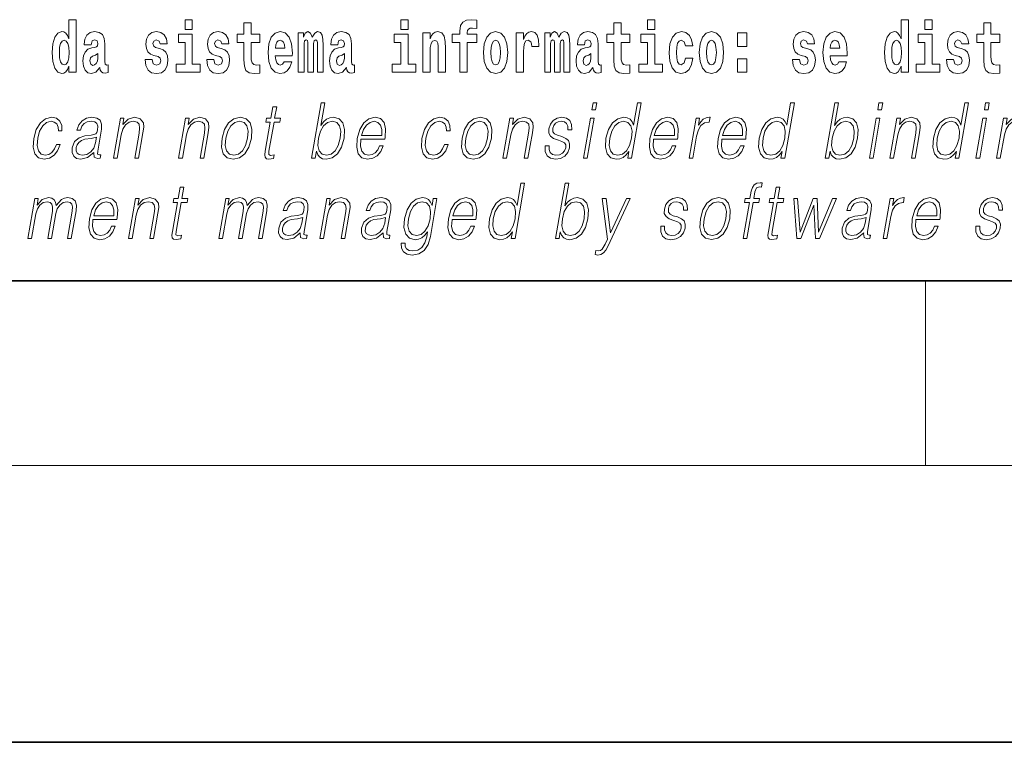
# Model space of a CAD drawing. Extents: x 0 to 420, y 0 to 297.
# Drawn here: x 293 to 314, y 0 to 16 of the extents above; entities that cross this region are included whole.
import ezdxf

# ---------------------------------------------------------------- set-up
doc = ezdxf.new("R2010")
doc.units = 0

msp = doc.modelspace()

# ---------------------------------------------------------------- linework, layer by layer
at = {"color": 7, "lineweight": 35}
for p, q in [((20, 10), (410, 10)), ((230, 10), (410, 10)), ((0, 0), (420, 0))]:
    msp.add_line(p, q, dxfattribs=at)
at = {"color": 7, "lineweight": 13}
for p, q in [((312.5, 6), (312.5, 10)), ((414, 6), (16, 6))]:
    msp.add_line(p, q, dxfattribs=at)
for points in [[(293.938, 14.648), (293.938, 14.517), (294.097, 14.517), (294.097, 15.655), (293.938, 15.655), (293.938, 15.238), (293.906, 15.309), (293.87, 15.36), (293.83, 15.389), (293.784, 15.398), (293.7, 15.366), (293.633, 15.278), (293.59, 15.135), (293.574, 14.943), (293.59, 14.75), (293.633, 14.606), (293.7, 14.517), (293.784, 14.487), (293.832, 14.496), (293.871, 14.525), (293.906, 14.575)], [(296.457, 15.655), (296.457, 15.439), (296.613, 15.439), (296.613, 15.655)], [(298.078, 15.339), (297.888, 15.339), (297.888, 15.588), (297.731, 15.588), (297.731, 15.339), (297.583, 15.339), (297.583, 15.162), (297.731, 15.162), (297.731, 14.783), (297.741, 14.647), (297.777, 14.555), (297.845, 14.504), (297.951, 14.487), (298.078, 14.495), (298.078, 14.675), (298.004, 14.669), (297.944, 14.682), (297.909, 14.72), (297.892, 14.782), (297.888, 14.864), (297.888, 15.162), (298.078, 15.162)], [(301.132, 15.655), (301.132, 15.439), (301.289, 15.439), (301.289, 15.655)], [(302.242, 15.162), (302.413, 15.162), (302.413, 14.517), (302.569, 14.517), (302.569, 15.162), (302.781, 15.162), (302.781, 15.339), (302.569, 15.339), (302.569, 15.376), (302.576, 15.422), (302.597, 15.452), (302.632, 15.468), (302.683, 15.474), (302.782, 15.466), (302.782, 15.647), (302.665, 15.655), (302.552, 15.642), (302.474, 15.603), (302.427, 15.526), (302.413, 15.406), (302.413, 15.339), (302.242, 15.339)], [(306.093, 15.339), (305.903, 15.339), (305.903, 15.588), (305.747, 15.588), (305.747, 15.339), (305.598, 15.339), (305.598, 15.162), (305.747, 15.162), (305.747, 14.783), (305.757, 14.647), (305.792, 14.555), (305.86, 14.504), (305.966, 14.487), (306.093, 14.495), (306.093, 14.675), (306.02, 14.669), (305.96, 14.682), (305.924, 14.72), (305.907, 14.782), (305.903, 14.864), (305.903, 15.162), (306.093, 15.162)], [(306.476, 15.655), (306.476, 15.439), (306.632, 15.439), (306.632, 15.655)], [(311.972, 14.648), (311.972, 14.517), (312.131, 14.517), (312.131, 15.655), (311.972, 15.655), (311.972, 15.238), (311.94, 15.309), (311.904, 15.36), (311.864, 15.389), (311.818, 15.398), (311.733, 15.366), (311.667, 15.278), (311.624, 15.135), (311.608, 14.943), (311.624, 14.75), (311.667, 14.606), (311.733, 14.517), (311.818, 14.487), (311.866, 14.496), (311.905, 14.525), (311.94, 14.575)], [(312.487, 15.655), (312.487, 15.439), (312.643, 15.439), (312.643, 15.655)], [(314.108, 15.339), (313.918, 15.339), (313.918, 15.588), (313.762, 15.588), (313.762, 15.339), (313.613, 15.339), (313.613, 15.162), (313.762, 15.162), (313.762, 14.783), (313.772, 14.647), (313.807, 14.555), (313.875, 14.504), (313.981, 14.487), (314.108, 14.495), (314.108, 14.675), (314.035, 14.669), (313.975, 14.682), (313.939, 14.72), (313.923, 14.782), (313.918, 14.864), (313.918, 15.162), (314.108, 15.162)], [(294.423, 15.111), (294.441, 15.194), (294.497, 15.222), (294.549, 15.2), (294.567, 15.137), (294.56, 15.087), (294.538, 15.064), (294.498, 15.054), (294.436, 15.045), (294.352, 15.013), (294.291, 14.954), (294.254, 14.87), (294.242, 14.761), (294.254, 14.647), (294.291, 14.56), (294.35, 14.507), (294.43, 14.487), (294.525, 14.52), (294.608, 14.62), (294.62, 14.563), (294.644, 14.525), (294.677, 14.506), (294.725, 14.498), (294.788, 14.511), (294.788, 14.675), (294.761, 14.671), (294.726, 14.691), (294.719, 14.756), (294.719, 15.133), (294.706, 15.249), (294.666, 15.332), (294.596, 15.381), (294.497, 15.398), (294.402, 15.378), (294.331, 15.322), (294.285, 15.235), (294.271, 15.124), (294.271, 15.111)], [(295.873, 14.854), (295.916, 14.824), (295.932, 14.767), (295.907, 14.698), (295.836, 14.671), (295.769, 14.702), (295.742, 14.791), (295.591, 14.791), (295.607, 14.661), (295.654, 14.564), (295.731, 14.507), (295.835, 14.487), (295.943, 14.507), (296.022, 14.564), (296.071, 14.656), (296.087, 14.78), (296.075, 14.875), (296.042, 14.948), (295.985, 15), (295.905, 15.032), (295.819, 15.053), (295.778, 15.08), (295.762, 15.137), (295.781, 15.192), (295.833, 15.216), (295.894, 15.19), (295.919, 15.129), (296.071, 15.129), (296.071, 15.132), (296.054, 15.24), (296.007, 15.324), (295.933, 15.378), (295.835, 15.397), (295.738, 15.378), (295.667, 15.322), (295.622, 15.236), (295.608, 15.125), (295.619, 15.034), (295.652, 14.961), (295.706, 14.908), (295.779, 14.878)], [(297.209, 14.854), (297.252, 14.824), (297.268, 14.767), (297.243, 14.698), (297.172, 14.671), (297.105, 14.702), (297.078, 14.791), (296.927, 14.791), (296.943, 14.661), (296.99, 14.564), (297.067, 14.507), (297.171, 14.487), (297.279, 14.507), (297.358, 14.564), (297.406, 14.656), (297.423, 14.78), (297.411, 14.875), (297.378, 14.948), (297.321, 15), (297.241, 15.032), (297.155, 15.053), (297.113, 15.08), (297.098, 15.137), (297.117, 15.192), (297.169, 15.216), (297.23, 15.19), (297.254, 15.129), (297.406, 15.129), (297.406, 15.132), (297.39, 15.24), (297.343, 15.324), (297.269, 15.378), (297.171, 15.397), (297.074, 15.378), (297.003, 15.322), (296.958, 15.236), (296.944, 15.125), (296.955, 15.034), (296.988, 14.961), (297.041, 14.908), (297.115, 14.878)], [(298.601, 14.745), (298.568, 14.691), (298.52, 14.672), (298.478, 14.685), (298.445, 14.723), (298.42, 14.786), (298.409, 14.873), (298.781, 14.873), (298.782, 14.931), (298.764, 15.132), (298.712, 15.279), (298.629, 15.368), (298.516, 15.398), (298.408, 15.366), (298.325, 15.278), (298.272, 15.133), (298.254, 14.943), (298.272, 14.75), (298.325, 14.606), (298.406, 14.517), (298.513, 14.487), (298.601, 14.503), (298.672, 14.549), (298.727, 14.628), (298.768, 14.745)], [(299.324, 15.148), (299.324, 14.517), (299.45, 14.517), (299.45, 15.105), (299.445, 15.229), (299.427, 15.32), (299.39, 15.378), (299.329, 15.398), (299.266, 15.366), (299.214, 15.274), (299.178, 15.365), (299.117, 15.398), (299.062, 15.366), (299.023, 15.278), (299.023, 15.368), (298.909, 15.368), (298.909, 14.517), (299.034, 14.517), (299.034, 15.141), (299.046, 15.198), (299.082, 15.219), (299.108, 15.203), (299.117, 15.159), (299.117, 14.517), (299.242, 14.517), (299.242, 15.141), (299.254, 15.198), (299.289, 15.219), (299.315, 15.203), (299.324, 15.159)], [(299.766, 15.111), (299.784, 15.194), (299.841, 15.222), (299.893, 15.2), (299.911, 15.137), (299.904, 15.087), (299.882, 15.064), (299.842, 15.054), (299.78, 15.045), (299.695, 15.013), (299.634, 14.954), (299.598, 14.87), (299.585, 14.761), (299.598, 14.647), (299.634, 14.56), (299.693, 14.507), (299.773, 14.487), (299.868, 14.52), (299.952, 14.62), (299.964, 14.563), (299.987, 14.525), (300.02, 14.506), (300.068, 14.498), (300.131, 14.511), (300.131, 14.675), (300.105, 14.671), (300.069, 14.691), (300.063, 14.756), (300.063, 15.133), (300.049, 15.249), (300.009, 15.332), (299.939, 15.381), (299.841, 15.398), (299.745, 15.378), (299.674, 15.322), (299.629, 15.235), (299.614, 15.124), (299.614, 15.111)], [(301.606, 15.368), (301.606, 14.517), (301.765, 14.517), (301.765, 14.94), (301.769, 15.056), (301.786, 15.138), (301.818, 15.187), (301.868, 15.205), (301.909, 15.189), (301.931, 15.148), (301.939, 15.08), (301.941, 14.991), (301.941, 14.517), (302.1, 14.517), (302.1, 15.034), (302.094, 15.186), (302.072, 15.3), (302.021, 15.371), (301.93, 15.397), (301.877, 15.387), (301.832, 15.358), (301.796, 15.309), (301.765, 15.238), (301.765, 15.368)], [(302.923, 14.942), (302.941, 14.747), (302.993, 14.604), (303.076, 14.517), (303.187, 14.487), (303.297, 14.517), (303.38, 14.604), (303.432, 14.747), (303.451, 14.942), (303.432, 15.135), (303.38, 15.279), (303.296, 15.366), (303.186, 15.398), (303.076, 15.366), (302.993, 15.279), (302.941, 15.135)], [(303.631, 15.368), (303.631, 14.517), (303.79, 14.517), (303.79, 14.95), (303.794, 15.064), (303.81, 15.146), (303.842, 15.197), (303.893, 15.214), (303.949, 15.178), (303.965, 15.135), (303.97, 15.076), (303.97, 15.072), (304.124, 15.072), (304.124, 15.086), (304.114, 15.222), (304.086, 15.319), (304.036, 15.376), (303.964, 15.397), (303.906, 15.385), (303.859, 15.354), (303.82, 15.3), (303.79, 15.224), (303.79, 15.368)], [(304.667, 15.148), (304.667, 14.517), (304.793, 14.517), (304.793, 15.105), (304.788, 15.229), (304.77, 15.32), (304.734, 15.378), (304.673, 15.398), (304.609, 15.366), (304.557, 15.274), (304.522, 15.365), (304.461, 15.398), (304.405, 15.366), (304.366, 15.278), (304.366, 15.368), (304.252, 15.368), (304.252, 14.517), (304.377, 14.517), (304.377, 15.141), (304.39, 15.198), (304.425, 15.219), (304.452, 15.203), (304.461, 15.159), (304.461, 14.517), (304.585, 14.517), (304.585, 15.141), (304.597, 15.198), (304.633, 15.219), (304.658, 15.203), (304.667, 15.159)], [(305.11, 15.111), (305.127, 15.194), (305.184, 15.222), (305.236, 15.2), (305.254, 15.137), (305.247, 15.087), (305.225, 15.064), (305.185, 15.054), (305.123, 15.045), (305.039, 15.013), (304.978, 14.954), (304.941, 14.87), (304.929, 14.761), (304.941, 14.647), (304.978, 14.56), (305.036, 14.507), (305.116, 14.487), (305.212, 14.52), (305.295, 14.62), (305.307, 14.563), (305.331, 14.525), (305.364, 14.506), (305.411, 14.498), (305.475, 14.511), (305.475, 14.675), (305.448, 14.671), (305.413, 14.691), (305.406, 14.756), (305.406, 15.133), (305.393, 15.249), (305.353, 15.332), (305.283, 15.381), (305.184, 15.398), (305.089, 15.378), (305.018, 15.322), (304.972, 15.235), (304.958, 15.124), (304.958, 15.111)], [(307.301, 14.821), (307.27, 14.717), (307.207, 14.679), (307.162, 14.694), (307.129, 14.745), (307.109, 14.829), (307.102, 14.945), (307.109, 15.059), (307.13, 15.143), (307.163, 15.192), (307.207, 15.209), (307.27, 15.176), (307.3, 15.086), (307.456, 15.086), (307.433, 15.216), (307.383, 15.314), (307.308, 15.376), (307.21, 15.398), (307.099, 15.365), (307.015, 15.273), (306.96, 15.129), (306.943, 14.94), (306.96, 14.753), (307.011, 14.61), (307.092, 14.518), (307.2, 14.487), (307.302, 14.511), (307.381, 14.575), (307.433, 14.682), (307.456, 14.821)], [(307.598, 14.942), (307.616, 14.747), (307.668, 14.604), (307.751, 14.517), (307.862, 14.487), (307.972, 14.517), (308.055, 14.604), (308.108, 14.747), (308.126, 14.942), (308.108, 15.135), (308.055, 15.279), (307.971, 15.366), (307.861, 15.398), (307.751, 15.366), (307.668, 15.279), (307.616, 15.135)], [(308.428, 15.368), (308.428, 15.076), (308.632, 15.076), (308.632, 15.368)], [(309.899, 14.854), (309.943, 14.824), (309.958, 14.767), (309.934, 14.698), (309.863, 14.671), (309.795, 14.702), (309.769, 14.791), (309.618, 14.791), (309.633, 14.661), (309.681, 14.564), (309.757, 14.507), (309.862, 14.487), (309.969, 14.507), (310.048, 14.564), (310.097, 14.656), (310.114, 14.78), (310.101, 14.875), (310.068, 14.948), (310.012, 15), (309.932, 15.032), (309.845, 15.053), (309.804, 15.08), (309.789, 15.137), (309.807, 15.192), (309.86, 15.216), (309.921, 15.19), (309.945, 15.129), (310.097, 15.129), (310.097, 15.132), (310.08, 15.24), (310.034, 15.324), (309.959, 15.378), (309.862, 15.397), (309.764, 15.378), (309.693, 15.322), (309.649, 15.236), (309.634, 15.125), (309.645, 15.034), (309.679, 14.961), (309.732, 14.908), (309.805, 14.878)], [(310.624, 14.745), (310.591, 14.691), (310.543, 14.672), (310.501, 14.685), (310.468, 14.723), (310.443, 14.786), (310.432, 14.873), (310.804, 14.873), (310.805, 14.931), (310.787, 15.132), (310.735, 15.279), (310.652, 15.368), (310.539, 15.398), (310.431, 15.366), (310.348, 15.278), (310.294, 15.133), (310.277, 14.943), (310.294, 14.75), (310.348, 14.606), (310.429, 14.517), (310.535, 14.487), (310.624, 14.503), (310.695, 14.549), (310.749, 14.628), (310.79, 14.745)], [(313.239, 14.854), (313.282, 14.824), (313.298, 14.767), (313.273, 14.698), (313.202, 14.671), (313.135, 14.702), (313.108, 14.791), (312.957, 14.791), (312.973, 14.661), (313.021, 14.564), (313.097, 14.507), (313.201, 14.487), (313.309, 14.507), (313.388, 14.564), (313.437, 14.656), (313.453, 14.78), (313.441, 14.875), (313.408, 14.948), (313.351, 15), (313.271, 15.032), (313.185, 15.053), (313.144, 15.08), (313.128, 15.137), (313.147, 15.192), (313.199, 15.216), (313.26, 15.19), (313.285, 15.129), (313.437, 15.129), (313.437, 15.132), (313.42, 15.24), (313.373, 15.324), (313.299, 15.378), (313.201, 15.397), (313.104, 15.378), (313.033, 15.322), (312.988, 15.236), (312.974, 15.125), (312.985, 15.034), (313.018, 14.961), (313.072, 14.908), (313.145, 14.878)], [(293.837, 15.208), (293.883, 15.19), (293.916, 15.141), (293.938, 15.057), (293.946, 14.943), (293.938, 14.828), (293.916, 14.743), (293.881, 14.693), (293.837, 14.677), (293.794, 14.693), (293.761, 14.743), (293.739, 14.828), (293.733, 14.943), (293.739, 15.057), (293.761, 15.14), (293.794, 15.19)], [(296.784, 14.693), (296.613, 14.693), (296.613, 15.339), (296.312, 15.339), (296.312, 15.162), (296.457, 15.162), (296.457, 14.693), (296.267, 14.693), (296.267, 14.517), (296.784, 14.517)], [(298.619, 15.037), (298.413, 15.037), (298.422, 15.11), (298.445, 15.165), (298.477, 15.2), (298.516, 15.213), (298.557, 15.2), (298.589, 15.167), (298.609, 15.111)], [(301.459, 14.693), (301.289, 14.693), (301.289, 15.339), (300.988, 15.339), (300.988, 15.162), (301.132, 15.162), (301.132, 14.693), (300.942, 14.693), (300.942, 14.517), (301.459, 14.517)], [(303.187, 15.209), (303.231, 15.192), (303.265, 15.141), (303.285, 15.057), (303.292, 14.943), (303.285, 14.828), (303.265, 14.743), (303.231, 14.693), (303.187, 14.677), (303.141, 14.693), (303.108, 14.745), (303.088, 14.831), (303.082, 14.95), (303.088, 15.061), (303.109, 15.141), (303.143, 15.192)], [(306.803, 14.693), (306.632, 14.693), (306.632, 15.339), (306.331, 15.339), (306.331, 15.162), (306.476, 15.162), (306.476, 14.693), (306.286, 14.693), (306.286, 14.517), (306.803, 14.517)], [(307.862, 15.209), (307.907, 15.192), (307.94, 15.141), (307.96, 15.057), (307.968, 14.943), (307.96, 14.828), (307.94, 14.743), (307.907, 14.693), (307.862, 14.677), (307.817, 14.693), (307.784, 14.745), (307.764, 14.831), (307.757, 14.95), (307.764, 15.061), (307.785, 15.141), (307.818, 15.192)], [(310.642, 15.037), (310.435, 15.037), (310.444, 15.11), (310.468, 15.165), (310.5, 15.2), (310.539, 15.213), (310.58, 15.2), (310.612, 15.167), (310.632, 15.111)], [(311.871, 15.208), (311.917, 15.19), (311.95, 15.141), (311.972, 15.057), (311.98, 14.943), (311.972, 14.828), (311.95, 14.743), (311.915, 14.693), (311.871, 14.677), (311.828, 14.693), (311.794, 14.743), (311.773, 14.828), (311.767, 14.943), (311.773, 15.057), (311.794, 15.14), (311.828, 15.19)], [(312.814, 14.693), (312.643, 14.693), (312.643, 15.339), (312.343, 15.339), (312.343, 15.162), (312.487, 15.162), (312.487, 14.693), (312.297, 14.693), (312.297, 14.517), (312.814, 14.517)], [(294.565, 14.821), (294.556, 14.756), (294.533, 14.707), (294.498, 14.675), (294.457, 14.666), (294.412, 14.693), (294.395, 14.763), (294.408, 14.831), (294.448, 14.867), (294.516, 14.886), (294.565, 14.919)], [(299.908, 14.821), (299.899, 14.756), (299.876, 14.707), (299.842, 14.675), (299.801, 14.666), (299.755, 14.693), (299.739, 14.763), (299.752, 14.831), (299.792, 14.867), (299.859, 14.886), (299.908, 14.919)], [(305.252, 14.821), (305.243, 14.756), (305.22, 14.707), (305.185, 14.675), (305.144, 14.666), (305.099, 14.693), (305.082, 14.763), (305.095, 14.831), (305.135, 14.867), (305.203, 14.886), (305.252, 14.919)], [(308.428, 14.808), (308.428, 14.517), (308.632, 14.517), (308.632, 14.808)], [(298.442, 13.769), (298.362, 13.769), (298.318, 13.52), (298.224, 13.52), (298.209, 13.438), (298.304, 13.438), (298.195, 12.807), (298.185, 12.729), (298.191, 12.674), (298.22, 12.644), (298.274, 12.632), (298.376, 12.65), (298.39, 12.73), (298.309, 12.714), (298.27, 12.735), (298.275, 12.807), (298.384, 13.438), (298.512, 13.438), (298.527, 13.52), (298.398, 13.52)], [(299.198, 12.654), (299.278, 12.654), (299.304, 12.804), (299.333, 12.729), (299.378, 12.674), (299.438, 12.642), (299.512, 12.63), (299.645, 12.66), (299.76, 12.75), (299.847, 12.892), (299.904, 13.086), (299.914, 13.278), (299.878, 13.421), (299.796, 13.51), (299.676, 13.542), (299.596, 13.53), (299.523, 13.497), (299.459, 13.441), (299.402, 13.366), (299.487, 13.854), (299.407, 13.854)], [(305.27, 13.703), (305.35, 13.703), (305.376, 13.854), (305.296, 13.854)], [(306.337, 13.854), (306.257, 13.854), (306.173, 13.37), (306.141, 13.443), (306.098, 13.498), (306.038, 13.53), (305.964, 13.542), (305.831, 13.51), (305.718, 13.421), (305.631, 13.278), (305.576, 13.086), (305.564, 12.892), (305.601, 12.75), (305.68, 12.66), (305.8, 12.63), (305.878, 12.642), (305.949, 12.672), (306.014, 12.725), (306.074, 12.801), (306.048, 12.654), (306.129, 12.654)], [(309.658, 13.854), (309.578, 13.854), (309.494, 13.37), (309.462, 13.443), (309.419, 13.498), (309.359, 13.53), (309.285, 13.542), (309.152, 13.51), (309.039, 13.421), (308.952, 13.278), (308.897, 13.086), (308.885, 12.892), (308.922, 12.75), (309.001, 12.66), (309.121, 12.63), (309.199, 12.642), (309.27, 12.672), (309.335, 12.725), (309.395, 12.801), (309.369, 12.654), (309.449, 12.654)], [(310.325, 12.654), (310.405, 12.654), (310.431, 12.804), (310.459, 12.729), (310.505, 12.674), (310.564, 12.642), (310.639, 12.63), (310.772, 12.66), (310.886, 12.75), (310.974, 12.892), (311.03, 13.086), (311.041, 13.278), (311.004, 13.421), (310.922, 13.51), (310.802, 13.542), (310.723, 13.53), (310.65, 13.497), (310.586, 13.441), (310.529, 13.366), (310.613, 13.854), (310.533, 13.854)], [(311.466, 13.703), (311.546, 13.703), (311.572, 13.854), (311.492, 13.854)], [(313.432, 13.854), (313.352, 13.854), (313.268, 13.37), (313.237, 13.443), (313.193, 13.498), (313.133, 13.53), (313.059, 13.542), (312.927, 13.51), (312.814, 13.421), (312.726, 13.278), (312.672, 13.086), (312.659, 12.892), (312.696, 12.75), (312.775, 12.66), (312.896, 12.63), (312.974, 12.642), (313.044, 12.672), (313.11, 12.725), (313.17, 12.801), (313.144, 12.654), (313.224, 12.654)], [(313.776, 13.703), (313.856, 13.703), (313.882, 13.854), (313.802, 13.854)], [(293.668, 12.952), (293.627, 12.854), (293.57, 12.781), (293.503, 12.735), (293.426, 12.72), (293.337, 12.744), (293.279, 12.816), (293.252, 12.931), (293.264, 13.089), (293.306, 13.243), (293.373, 13.358), (293.456, 13.428), (293.552, 13.453), (293.622, 13.438), (293.675, 13.396), (293.704, 13.33), (293.712, 13.245), (293.79, 13.245), (293.785, 13.365), (293.745, 13.458), (293.671, 13.52), (293.568, 13.542), (293.434, 13.51), (293.321, 13.42), (293.234, 13.275), (293.179, 13.081), (293.168, 12.891), (293.203, 12.75), (293.284, 12.662), (293.404, 12.632), (293.52, 12.654), (293.619, 12.717), (293.696, 12.817), (293.748, 12.952)], [(294.482, 12.779), (294.479, 12.766), (294.488, 12.675), (294.557, 12.645), (294.616, 12.654), (294.629, 12.729), (294.6, 12.727), (294.56, 12.745), (294.564, 12.807), (294.646, 13.28), (294.648, 13.391), (294.615, 13.475), (294.543, 13.523), (294.438, 13.542), (294.32, 13.522), (294.224, 13.465), (294.154, 13.376), (294.114, 13.261), (294.193, 13.261), (294.222, 13.345), (294.271, 13.405), (294.338, 13.44), (294.423, 13.453), (294.501, 13.441), (294.548, 13.406), (294.567, 13.348), (294.562, 13.265), (294.548, 13.213), (294.523, 13.184), (294.483, 13.168), (294.421, 13.153), (294.286, 13.138), (294.162, 13.099), (294.064, 13.013), (294.014, 12.882), (294.01, 12.779), (294.044, 12.7), (294.107, 12.65), (294.2, 12.632), (294.342, 12.667)], [(294.904, 12.654), (294.985, 12.654), (295.073, 13.164), (295.109, 13.285), (295.167, 13.376), (295.244, 13.433), (295.334, 13.453), (295.417, 13.436), (295.462, 13.388), (295.473, 13.308), (295.462, 13.194), (295.368, 12.654), (295.448, 12.654), (295.544, 13.206), (295.561, 13.326), (295.553, 13.42), (295.485, 13.508), (295.366, 13.542), (295.225, 13.502), (295.108, 13.381), (295.132, 13.52), (295.055, 13.52)], [(296.318, 12.654), (296.398, 12.654), (296.487, 13.164), (296.522, 13.285), (296.581, 13.376), (296.658, 13.433), (296.748, 13.453), (296.83, 13.436), (296.875, 13.388), (296.887, 13.308), (296.875, 13.194), (296.781, 12.654), (296.861, 12.654), (296.957, 13.206), (296.974, 13.326), (296.966, 13.42), (296.899, 13.508), (296.779, 13.542), (296.639, 13.502), (296.522, 13.381), (296.546, 13.52), (296.468, 13.52)], [(297.258, 13.086), (297.244, 12.892), (297.282, 12.749), (297.367, 12.66), (297.497, 12.632), (297.637, 12.662), (297.752, 12.749), (297.838, 12.892), (297.895, 13.086), (297.906, 13.28), (297.869, 13.421), (297.784, 13.51), (297.655, 13.542), (297.514, 13.51), (297.399, 13.421), (297.311, 13.278)], [(297.341, 13.086), (297.384, 13.243), (297.449, 13.358), (297.536, 13.428), (297.639, 13.453), (297.734, 13.428), (297.796, 13.358), (297.822, 13.243), (297.812, 13.086), (297.767, 12.927), (297.702, 12.814), (297.615, 12.744), (297.512, 12.72), (297.417, 12.744), (297.355, 12.814), (297.328, 12.927)], [(299.349, 13.086), (299.391, 13.243), (299.458, 13.358), (299.544, 13.428), (299.648, 13.453), (299.743, 13.428), (299.804, 13.358), (299.831, 13.243), (299.821, 13.086), (299.777, 12.927), (299.71, 12.812), (299.623, 12.742), (299.521, 12.719), (299.426, 12.742), (299.364, 12.814), (299.337, 12.929)], [(300.269, 13.068), (300.785, 13.068), (300.791, 13.101), (300.802, 13.288), (300.769, 13.426), (300.69, 13.512), (300.573, 13.542), (300.439, 13.51), (300.329, 13.421), (300.242, 13.276), (300.188, 13.083), (300.175, 12.891), (300.211, 12.749), (300.29, 12.66), (300.412, 12.63), (300.525, 12.652), (300.621, 12.709), (300.699, 12.801), (300.75, 12.921), (300.67, 12.921), (300.632, 12.836), (300.576, 12.772), (300.509, 12.732), (300.432, 12.719), (300.344, 12.74), (300.285, 12.809), (300.258, 12.916), (300.268, 13.063)], [(300.283, 13.149), (300.325, 13.276), (300.387, 13.371), (300.465, 13.431), (300.556, 13.453), (300.636, 13.431), (300.693, 13.373), (300.719, 13.276), (300.717, 13.149)], [(302.079, 12.952), (302.037, 12.854), (301.981, 12.781), (301.913, 12.735), (301.837, 12.72), (301.747, 12.744), (301.689, 12.816), (301.662, 12.931), (301.674, 13.089), (301.716, 13.243), (301.783, 13.358), (301.866, 13.428), (301.963, 13.453), (302.032, 13.438), (302.085, 13.396), (302.115, 13.33), (302.123, 13.245), (302.2, 13.245), (302.196, 13.365), (302.156, 13.458), (302.081, 13.52), (301.978, 13.542), (301.844, 13.51), (301.731, 13.42), (301.645, 13.275), (301.59, 13.081), (301.578, 12.891), (301.614, 12.75), (301.694, 12.662), (301.815, 12.632), (301.931, 12.654), (302.03, 12.717), (302.106, 12.817), (302.159, 12.952)], [(302.459, 13.086), (302.446, 12.892), (302.484, 12.749), (302.568, 12.66), (302.698, 12.632), (302.838, 12.662), (302.954, 12.749), (303.04, 12.892), (303.096, 13.086), (303.107, 13.28), (303.07, 13.421), (302.986, 13.51), (302.856, 13.542), (302.716, 13.51), (302.6, 13.421), (302.513, 13.278)], [(302.542, 13.086), (302.585, 13.243), (302.651, 13.358), (302.738, 13.428), (302.841, 13.453), (302.935, 13.428), (302.998, 13.358), (303.023, 13.243), (303.013, 13.086), (302.969, 12.927), (302.903, 12.814), (302.817, 12.744), (302.714, 12.72), (302.619, 12.744), (302.556, 12.814), (302.529, 12.927)], [(303.344, 12.654), (303.424, 12.654), (303.513, 13.164), (303.548, 13.285), (303.607, 13.376), (303.684, 13.433), (303.774, 13.453), (303.857, 13.436), (303.902, 13.388), (303.913, 13.308), (303.901, 13.194), (303.807, 12.654), (303.887, 12.654), (303.983, 13.206), (304, 13.326), (303.992, 13.42), (303.925, 13.508), (303.805, 13.542), (303.665, 13.502), (303.548, 13.381), (303.572, 13.52), (303.494, 13.52)], [(304.261, 12.924), (304.26, 12.802), (304.299, 12.709), (304.373, 12.652), (304.48, 12.63), (304.593, 12.65), (304.684, 12.7), (304.751, 12.779), (304.788, 12.879), (304.79, 12.969), (304.764, 13.036), (304.707, 13.084), (304.619, 13.123), (304.528, 13.151), (304.462, 13.181), (304.426, 13.228), (304.425, 13.305), (304.444, 13.363), (304.483, 13.411), (304.538, 13.441), (304.606, 13.453), (304.677, 13.44), (304.725, 13.403), (304.751, 13.345), (304.753, 13.266), (304.836, 13.266), (304.832, 13.381), (304.795, 13.468), (304.723, 13.522), (304.622, 13.542), (304.52, 13.522), (304.436, 13.471), (304.373, 13.391), (304.34, 13.291), (304.338, 13.194), (304.374, 13.129), (304.443, 13.081), (304.546, 13.043), (304.622, 13.016), (304.676, 12.987), (304.704, 12.946), (304.705, 12.881), (304.68, 12.814), (304.635, 12.764), (304.572, 12.73), (304.491, 12.719), (304.419, 12.734), (304.369, 12.776), (304.343, 12.841), (304.344, 12.924)], [(305.087, 12.654), (305.167, 12.654), (305.318, 13.52), (305.238, 13.52)], [(305.659, 13.086), (305.701, 13.243), (305.767, 13.358), (305.854, 13.428), (305.959, 13.453), (306.053, 13.428), (306.115, 13.358), (306.141, 13.243), (306.13, 13.086), (306.087, 12.927), (306.021, 12.812), (305.934, 12.742), (305.831, 12.719), (305.735, 12.742), (305.674, 12.814), (305.648, 12.929)], [(306.61, 13.068), (307.127, 13.068), (307.133, 13.101), (307.144, 13.288), (307.11, 13.426), (307.032, 13.512), (306.914, 13.542), (306.78, 13.51), (306.67, 13.421), (306.584, 13.276), (306.53, 13.083), (306.517, 12.891), (306.552, 12.749), (306.631, 12.66), (306.753, 12.63), (306.866, 12.652), (306.963, 12.709), (307.04, 12.801), (307.092, 12.921), (307.012, 12.921), (306.973, 12.836), (306.918, 12.772), (306.851, 12.732), (306.774, 12.719), (306.685, 12.74), (306.627, 12.809), (306.6, 12.916), (306.609, 13.063)], [(306.624, 13.149), (306.666, 13.276), (306.728, 13.371), (306.807, 13.431), (306.897, 13.453), (306.978, 13.431), (307.034, 13.373), (307.06, 13.276), (307.058, 13.149)], [(307.378, 12.654), (307.458, 12.654), (307.541, 13.134), (307.578, 13.266), (307.633, 13.361), (307.708, 13.418), (307.804, 13.438), (307.814, 13.438), (307.832, 13.542), (307.823, 13.542), (307.75, 13.53), (307.686, 13.5), (307.629, 13.445), (307.579, 13.368), (307.606, 13.52), (307.528, 13.52)], [(308.088, 13.068), (308.604, 13.068), (308.61, 13.101), (308.621, 13.288), (308.588, 13.426), (308.509, 13.512), (308.392, 13.542), (308.258, 13.51), (308.148, 13.421), (308.061, 13.276), (308.007, 13.083), (307.994, 12.891), (308.03, 12.749), (308.109, 12.66), (308.231, 12.63), (308.344, 12.652), (308.441, 12.709), (308.518, 12.801), (308.569, 12.921), (308.489, 12.921), (308.451, 12.836), (308.395, 12.772), (308.328, 12.732), (308.251, 12.719), (308.163, 12.74), (308.104, 12.809), (308.077, 12.916), (308.087, 13.063)], [(308.102, 13.149), (308.144, 13.276), (308.206, 13.371), (308.284, 13.431), (308.375, 13.453), (308.455, 13.431), (308.512, 13.373), (308.538, 13.276), (308.536, 13.149)], [(308.98, 13.086), (309.022, 13.243), (309.088, 13.358), (309.175, 13.428), (309.28, 13.453), (309.374, 13.428), (309.436, 13.358), (309.462, 13.243), (309.451, 13.086), (309.408, 12.927), (309.342, 12.812), (309.255, 12.742), (309.152, 12.719), (309.056, 12.742), (308.995, 12.814), (308.969, 12.929)], [(310.476, 13.086), (310.518, 13.243), (310.585, 13.358), (310.67, 13.428), (310.775, 13.453), (310.869, 13.428), (310.93, 13.358), (310.957, 13.243), (310.947, 13.086), (310.904, 12.927), (310.837, 12.812), (310.75, 12.742), (310.647, 12.719), (310.552, 12.742), (310.49, 12.814), (310.463, 12.929)], [(311.283, 12.654), (311.363, 12.654), (311.514, 13.52), (311.434, 13.52)], [(311.73, 12.654), (311.81, 12.654), (311.899, 13.164), (311.935, 13.285), (311.993, 13.376), (312.07, 13.433), (312.16, 13.453), (312.243, 13.436), (312.288, 13.388), (312.299, 13.308), (312.288, 13.194), (312.194, 12.654), (312.274, 12.654), (312.37, 13.206), (312.387, 13.326), (312.379, 13.42), (312.311, 13.508), (312.192, 13.542), (312.051, 13.502), (311.934, 13.381), (311.958, 13.52), (311.881, 13.52)], [(312.754, 13.086), (312.796, 13.243), (312.863, 13.358), (312.95, 13.428), (313.055, 13.453), (313.149, 13.428), (313.21, 13.358), (313.237, 13.243), (313.226, 13.086), (313.182, 12.927), (313.117, 12.812), (313.03, 12.742), (312.927, 12.719), (312.831, 12.742), (312.77, 12.814), (312.743, 12.929)], [(313.594, 12.654), (313.674, 12.654), (313.824, 13.52), (313.744, 13.52)], [(314.041, 12.654), (314.121, 12.654), (314.21, 13.164), (314.245, 13.285), (314.304, 13.376), (314.38, 13.433), (314.471, 13.453), (314.553, 13.436), (314.598, 13.388), (314.61, 13.308), (314.598, 13.194), (314.504, 12.654), (314.584, 12.654), (314.68, 13.206), (314.697, 13.326), (314.689, 13.42), (314.622, 13.508), (314.502, 13.542), (314.362, 13.502), (314.245, 13.381), (314.269, 13.52), (314.191, 13.52)], [(294.535, 13.109), (294.515, 12.987), (294.477, 12.874), (294.413, 12.791), (294.326, 12.737), (294.225, 12.72), (294.161, 12.732), (294.117, 12.764), (294.096, 12.816), (294.097, 12.884), (294.117, 12.944), (294.155, 12.996), (294.21, 13.036), (294.284, 13.068), (294.423, 13.079)], [(296.43, 12.027), (296.35, 12.027), (296.306, 11.778), (296.212, 11.778), (296.197, 11.696), (296.292, 11.696), (296.183, 11.066), (296.173, 10.987), (296.179, 10.932), (296.208, 10.902), (296.262, 10.89), (296.364, 10.909), (296.378, 10.989), (296.297, 10.972), (296.258, 10.994), (296.263, 11.066), (296.372, 11.696), (296.5, 11.696), (296.515, 11.778), (296.386, 11.778)], [(303.814, 12.112), (303.734, 12.112), (303.65, 11.628), (303.618, 11.702), (303.575, 11.757), (303.515, 11.788), (303.441, 11.8), (303.308, 11.768), (303.195, 11.68), (303.108, 11.536), (303.053, 11.344), (303.041, 11.151), (303.078, 11.009), (303.157, 10.919), (303.277, 10.889), (303.355, 10.9), (303.426, 10.93), (303.491, 10.984), (303.551, 11.059), (303.525, 10.912), (303.606, 10.912)], [(304.481, 10.912), (304.561, 10.912), (304.587, 11.062), (304.616, 10.987), (304.661, 10.932), (304.721, 10.9), (304.795, 10.889), (304.928, 10.919), (305.043, 11.009), (305.13, 11.151), (305.186, 11.344), (305.197, 11.536), (305.16, 11.68), (305.078, 11.768), (304.958, 11.8), (304.879, 11.788), (304.806, 11.755), (304.742, 11.7), (304.685, 11.625), (304.769, 12.112), (304.689, 12.112)], [(308.547, 10.912), (308.627, 10.912), (308.763, 11.696), (308.889, 11.696), (308.903, 11.778), (308.777, 11.778), (308.803, 11.927), (308.835, 12.009), (308.903, 12.035), (308.946, 12.029), (308.962, 12.119), (308.921, 12.124), (308.846, 12.112), (308.789, 12.079), (308.749, 12.02), (308.725, 11.937), (308.697, 11.778), (308.596, 11.778), (308.581, 11.696), (308.683, 11.696)], [(309.342, 12.027), (309.262, 12.027), (309.219, 11.778), (309.124, 11.778), (309.11, 11.696), (309.205, 11.696), (309.095, 11.066), (309.086, 10.987), (309.092, 10.932), (309.12, 10.902), (309.174, 10.89), (309.276, 10.909), (309.29, 10.989), (309.21, 10.972), (309.171, 10.994), (309.175, 11.066), (309.285, 11.696), (309.413, 11.696), (309.427, 11.778), (309.299, 11.778)], [(293.05, 10.912), (293.13, 10.912), (293.223, 11.448), (293.256, 11.555), (293.312, 11.638), (293.385, 11.691), (293.473, 11.712), (293.535, 11.698), (293.573, 11.658), (293.588, 11.591), (293.581, 11.498), (293.48, 10.912), (293.56, 10.912), (293.654, 11.454), (293.685, 11.558), (293.741, 11.64), (293.814, 11.691), (293.901, 11.712), (293.966, 11.698), (294.006, 11.661), (294.021, 11.598), (294.013, 11.508), (293.91, 10.912), (293.99, 10.912), (294.095, 11.516), (294.101, 11.64), (294.075, 11.728), (294.014, 11.782), (293.92, 11.8), (293.847, 11.788), (293.78, 11.757), (293.667, 11.63), (293.653, 11.702), (293.619, 11.755), (293.568, 11.788), (293.499, 11.8), (293.362, 11.757), (293.25, 11.635), (293.275, 11.778), (293.2, 11.778)], [(294.463, 11.326), (294.98, 11.326), (294.986, 11.359), (294.997, 11.546), (294.963, 11.685), (294.885, 11.77), (294.767, 11.8), (294.633, 11.768), (294.523, 11.68), (294.437, 11.535), (294.383, 11.341), (294.37, 11.149), (294.405, 11.007), (294.485, 10.919), (294.606, 10.889), (294.719, 10.91), (294.816, 10.967), (294.893, 11.059), (294.945, 11.179), (294.865, 11.179), (294.826, 11.094), (294.771, 11.031), (294.704, 10.991), (294.627, 10.977), (294.539, 10.999), (294.48, 11.067), (294.453, 11.174), (294.462, 11.321)], [(295.231, 10.912), (295.311, 10.912), (295.4, 11.423), (295.435, 11.543), (295.494, 11.635), (295.57, 11.691), (295.661, 11.712), (295.743, 11.695), (295.788, 11.646), (295.8, 11.566), (295.788, 11.453), (295.694, 10.912), (295.774, 10.912), (295.87, 11.465), (295.887, 11.585), (295.879, 11.678), (295.812, 11.767), (295.692, 11.8), (295.552, 11.76), (295.435, 11.64), (295.459, 11.778), (295.381, 11.778)], [(297.186, 10.912), (297.266, 10.912), (297.359, 11.448), (297.393, 11.555), (297.448, 11.638), (297.522, 11.691), (297.609, 11.712), (297.671, 11.698), (297.71, 11.658), (297.725, 11.591), (297.718, 11.498), (297.616, 10.912), (297.696, 10.912), (297.79, 11.454), (297.822, 11.558), (297.877, 11.64), (297.95, 11.691), (298.038, 11.712), (298.102, 11.698), (298.143, 11.661), (298.157, 11.598), (298.15, 11.508), (298.046, 10.912), (298.126, 10.912), (298.231, 11.516), (298.238, 11.64), (298.212, 11.728), (298.15, 11.782), (298.056, 11.8), (297.983, 11.788), (297.916, 11.757), (297.803, 11.63), (297.789, 11.702), (297.756, 11.755), (297.704, 11.788), (297.635, 11.8), (297.498, 11.757), (297.386, 11.635), (297.411, 11.778), (297.337, 11.778)], [(298.953, 11.037), (298.95, 11.024), (298.959, 10.934), (299.028, 10.904), (299.087, 10.912), (299.1, 10.987), (299.071, 10.986), (299.031, 11.004), (299.035, 11.066), (299.117, 11.538), (299.119, 11.65), (299.086, 11.733), (299.014, 11.782), (298.909, 11.8), (298.791, 11.78), (298.695, 11.723), (298.625, 11.635), (298.585, 11.52), (298.664, 11.52), (298.693, 11.603), (298.742, 11.663), (298.809, 11.698), (298.894, 11.712), (298.972, 11.7), (299.019, 11.665), (299.038, 11.606), (299.033, 11.523), (299.019, 11.471), (298.994, 11.443), (298.954, 11.426), (298.892, 11.411), (298.757, 11.396), (298.633, 11.358), (298.535, 11.271), (298.485, 11.141), (298.481, 11.037), (298.515, 10.959), (298.578, 10.909), (298.671, 10.89), (298.813, 10.925)], [(299.375, 10.912), (299.456, 10.912), (299.544, 11.423), (299.58, 11.543), (299.638, 11.635), (299.715, 11.691), (299.805, 11.712), (299.888, 11.695), (299.933, 11.646), (299.944, 11.566), (299.933, 11.453), (299.839, 10.912), (299.919, 10.912), (300.015, 11.465), (300.032, 11.585), (300.024, 11.678), (299.956, 11.767), (299.837, 11.8), (299.696, 11.76), (299.579, 11.64), (299.603, 11.778), (299.526, 11.778)], [(300.748, 11.037), (300.746, 11.024), (300.754, 10.934), (300.824, 10.904), (300.883, 10.912), (300.896, 10.987), (300.866, 10.986), (300.826, 11.004), (300.83, 11.066), (300.912, 11.538), (300.915, 11.65), (300.881, 11.733), (300.809, 11.782), (300.704, 11.8), (300.586, 11.78), (300.491, 11.723), (300.421, 11.635), (300.381, 11.52), (300.459, 11.52), (300.488, 11.603), (300.538, 11.663), (300.604, 11.698), (300.689, 11.712), (300.767, 11.7), (300.814, 11.665), (300.834, 11.606), (300.828, 11.523), (300.814, 11.471), (300.789, 11.443), (300.749, 11.426), (300.688, 11.411), (300.553, 11.396), (300.429, 11.358), (300.331, 11.271), (300.28, 11.141), (300.277, 11.037), (300.31, 10.959), (300.373, 10.909), (300.466, 10.89), (300.608, 10.925)], [(301.915, 11.778), (301.835, 11.778), (301.809, 11.628), (301.777, 11.703), (301.731, 11.757), (301.671, 11.788), (301.599, 11.8), (301.466, 11.768), (301.354, 11.678), (301.267, 11.535), (301.212, 11.344), (301.2, 11.151), (301.237, 11.009), (301.317, 10.919), (301.44, 10.889), (301.516, 10.9), (301.586, 10.93), (301.65, 10.984), (301.711, 11.061), (301.692, 10.954), (301.653, 10.82), (301.589, 10.723), (301.5, 10.665), (301.389, 10.645), (301.312, 10.657), (301.258, 10.69), (301.228, 10.742), (301.224, 10.81), (301.141, 10.81), (301.147, 10.707), (301.189, 10.627), (301.266, 10.575), (301.375, 10.557), (301.521, 10.583), (301.637, 10.658), (301.721, 10.784), (301.773, 10.957)], [(302.244, 11.326), (302.76, 11.326), (302.766, 11.359), (302.777, 11.546), (302.744, 11.685), (302.665, 11.77), (302.548, 11.8), (302.414, 11.768), (302.304, 11.68), (302.217, 11.535), (302.164, 11.341), (302.15, 11.149), (302.186, 11.007), (302.265, 10.919), (302.387, 10.889), (302.5, 10.91), (302.597, 10.967), (302.674, 11.059), (302.726, 11.179), (302.645, 11.179), (302.607, 11.094), (302.552, 11.031), (302.485, 10.991), (302.407, 10.977), (302.319, 10.999), (302.26, 11.067), (302.233, 11.174), (302.243, 11.321)], [(305.617, 10.744), (306.104, 11.778), (306.021, 11.778), (305.674, 11.039), (305.578, 11.778), (305.492, 11.778), (305.61, 10.902), (305.559, 10.794), (305.493, 10.683), (305.458, 10.655), (305.413, 10.645), (305.36, 10.657), (305.344, 10.565), (305.399, 10.557), (305.465, 10.568), (305.52, 10.602), (305.571, 10.66)], [(306.765, 11.182), (306.764, 11.061), (306.802, 10.967), (306.877, 10.91), (306.984, 10.889), (307.097, 10.909), (307.188, 10.959), (307.255, 11.037), (307.291, 11.137), (307.293, 11.228), (307.268, 11.294), (307.211, 11.343), (307.123, 11.381), (307.031, 11.409), (306.966, 11.439), (306.93, 11.486), (306.928, 11.563), (306.948, 11.621), (306.987, 11.67), (307.042, 11.7), (307.109, 11.712), (307.18, 11.698), (307.229, 11.661), (307.255, 11.603), (307.257, 11.525), (307.34, 11.525), (307.336, 11.64), (307.299, 11.727), (307.227, 11.78), (307.126, 11.8), (307.024, 11.78), (306.94, 11.73), (306.877, 11.65), (306.843, 11.55), (306.841, 11.453), (306.878, 11.388), (306.947, 11.339), (307.05, 11.301), (307.125, 11.274), (307.179, 11.246), (307.208, 11.204), (307.209, 11.139), (307.184, 11.072), (307.139, 11.022), (307.076, 10.989), (306.995, 10.977), (306.923, 10.992), (306.873, 11.034), (306.847, 11.099), (306.848, 11.182)], [(307.623, 11.344), (307.61, 11.151), (307.648, 11.007), (307.732, 10.919), (307.862, 10.89), (308.002, 10.92), (308.118, 11.007), (308.204, 11.151), (308.26, 11.344), (308.271, 11.538), (308.234, 11.68), (308.15, 11.768), (308.02, 11.8), (307.88, 11.768), (307.764, 11.68), (307.677, 11.536)], [(309.713, 10.912), (309.797, 10.912), (310.082, 11.636), (310.116, 10.912), (310.202, 10.912), (310.57, 11.778), (310.488, 11.778), (310.185, 11.054), (310.155, 11.778), (310.065, 11.778), (309.781, 11.054), (309.727, 11.778), (309.646, 11.778)], [(311.162, 11.037), (311.16, 11.024), (311.168, 10.934), (311.238, 10.904), (311.296, 10.912), (311.309, 10.987), (311.28, 10.986), (311.24, 11.004), (311.244, 11.066), (311.326, 11.538), (311.328, 11.65), (311.295, 11.733), (311.223, 11.782), (311.118, 11.8), (311, 11.78), (310.905, 11.723), (310.834, 11.635), (310.794, 11.52), (310.873, 11.52), (310.902, 11.603), (310.952, 11.663), (311.018, 11.698), (311.103, 11.712), (311.181, 11.7), (311.228, 11.665), (311.247, 11.606), (311.242, 11.523), (311.228, 11.471), (311.203, 11.443), (311.163, 11.426), (311.101, 11.411), (310.967, 11.396), (310.842, 11.358), (310.745, 11.271), (310.694, 11.141), (310.691, 11.037), (310.724, 10.959), (310.787, 10.909), (310.88, 10.89), (311.022, 10.925)], [(311.585, 10.912), (311.665, 10.912), (311.748, 11.393), (311.784, 11.525), (311.84, 11.62), (311.915, 11.676), (312.011, 11.696), (312.021, 11.696), (312.039, 11.8), (312.03, 11.8), (311.957, 11.788), (311.893, 11.758), (311.835, 11.703), (311.786, 11.626), (311.812, 11.778), (311.735, 11.778)], [(312.294, 11.326), (312.811, 11.326), (312.817, 11.359), (312.828, 11.546), (312.795, 11.685), (312.716, 11.77), (312.598, 11.8), (312.465, 11.768), (312.355, 11.68), (312.268, 11.535), (312.214, 11.341), (312.201, 11.149), (312.236, 11.007), (312.316, 10.919), (312.437, 10.889), (312.551, 10.91), (312.647, 10.967), (312.725, 11.059), (312.776, 11.179), (312.696, 11.179), (312.657, 11.094), (312.602, 11.031), (312.535, 10.991), (312.458, 10.977), (312.37, 10.999), (312.311, 11.067), (312.284, 11.174), (312.294, 11.321)], [(313.594, 11.182), (313.592, 11.061), (313.631, 10.967), (313.705, 10.91), (313.812, 10.889), (313.925, 10.909), (314.017, 10.959), (314.084, 11.037), (314.12, 11.137), (314.122, 11.228), (314.096, 11.294), (314.039, 11.343), (313.951, 11.381), (313.86, 11.409), (313.794, 11.439), (313.758, 11.486), (313.757, 11.563), (313.777, 11.621), (313.816, 11.67), (313.87, 11.7), (313.938, 11.712), (314.009, 11.698), (314.057, 11.661), (314.083, 11.603), (314.086, 11.525), (314.168, 11.525), (314.164, 11.64), (314.127, 11.727), (314.055, 11.78), (313.954, 11.8), (313.852, 11.78), (313.769, 11.73), (313.705, 11.65), (313.672, 11.55), (313.67, 11.453), (313.707, 11.388), (313.776, 11.339), (313.878, 11.301), (313.954, 11.274), (314.008, 11.246), (314.037, 11.204), (314.037, 11.139), (314.012, 11.072), (313.968, 11.022), (313.904, 10.989), (313.824, 10.977), (313.751, 10.992), (313.701, 11.034), (313.675, 11.099), (313.676, 11.182)], [(294.477, 11.408), (294.519, 11.535), (294.581, 11.63), (294.66, 11.69), (294.75, 11.712), (294.831, 11.69), (294.887, 11.631), (294.913, 11.535), (294.911, 11.408)], [(301.295, 11.344), (301.338, 11.501), (301.404, 11.616), (301.491, 11.686), (301.595, 11.712), (301.688, 11.686), (301.751, 11.616), (301.776, 11.501), (301.766, 11.344), (301.722, 11.186), (301.655, 11.071), (301.569, 11.001), (301.468, 10.977), (301.374, 11.001), (301.312, 11.072), (301.284, 11.187)], [(302.258, 11.408), (302.3, 11.535), (302.362, 11.63), (302.44, 11.69), (302.531, 11.712), (302.611, 11.69), (302.668, 11.631), (302.694, 11.535), (302.692, 11.408)], [(303.136, 11.344), (303.178, 11.501), (303.245, 11.616), (303.332, 11.686), (303.436, 11.712), (303.53, 11.686), (303.592, 11.616), (303.618, 11.501), (303.607, 11.344), (303.564, 11.186), (303.498, 11.071), (303.411, 11.001), (303.308, 10.977), (303.212, 11.001), (303.151, 11.072), (303.125, 11.187)], [(304.632, 11.344), (304.674, 11.501), (304.741, 11.616), (304.826, 11.686), (304.931, 11.712), (305.025, 11.686), (305.087, 11.616), (305.113, 11.501), (305.103, 11.344), (305.06, 11.186), (304.993, 11.071), (304.906, 11.001), (304.803, 10.977), (304.709, 11.001), (304.646, 11.072), (304.62, 11.187)], [(307.706, 11.344), (307.749, 11.501), (307.815, 11.616), (307.902, 11.686), (308.005, 11.712), (308.099, 11.686), (308.162, 11.616), (308.187, 11.501), (308.177, 11.344), (308.133, 11.186), (308.067, 11.072), (307.98, 11.002), (307.878, 10.979), (307.783, 11.002), (307.72, 11.072), (307.693, 11.186)], [(312.309, 11.408), (312.351, 11.535), (312.413, 11.63), (312.491, 11.69), (312.582, 11.712), (312.662, 11.69), (312.719, 11.631), (312.745, 11.535), (312.743, 11.408)], [(299.006, 11.368), (298.986, 11.246), (298.948, 11.132), (298.884, 11.049), (298.797, 10.996), (298.696, 10.979), (298.632, 10.991), (298.588, 11.022), (298.567, 11.074), (298.568, 11.142), (298.588, 11.202), (298.626, 11.254), (298.681, 11.294), (298.755, 11.326), (298.894, 11.338)], [(300.801, 11.368), (300.782, 11.246), (300.743, 11.132), (300.679, 11.049), (300.593, 10.996), (300.491, 10.979), (300.428, 10.991), (300.384, 11.022), (300.362, 11.074), (300.363, 11.142), (300.383, 11.202), (300.421, 11.254), (300.476, 11.294), (300.55, 11.326), (300.689, 11.338)], [(311.215, 11.368), (311.196, 11.246), (311.157, 11.132), (311.093, 11.049), (311.007, 10.996), (310.905, 10.979), (310.841, 10.991), (310.798, 11.022), (310.776, 11.074), (310.777, 11.142), (310.797, 11.202), (310.835, 11.254), (310.89, 11.294), (310.964, 11.326), (311.103, 11.338)]]:
    msp.add_lwpolyline(points, close=True, dxfattribs=at)

doc.saveas('drawing.dxf')
